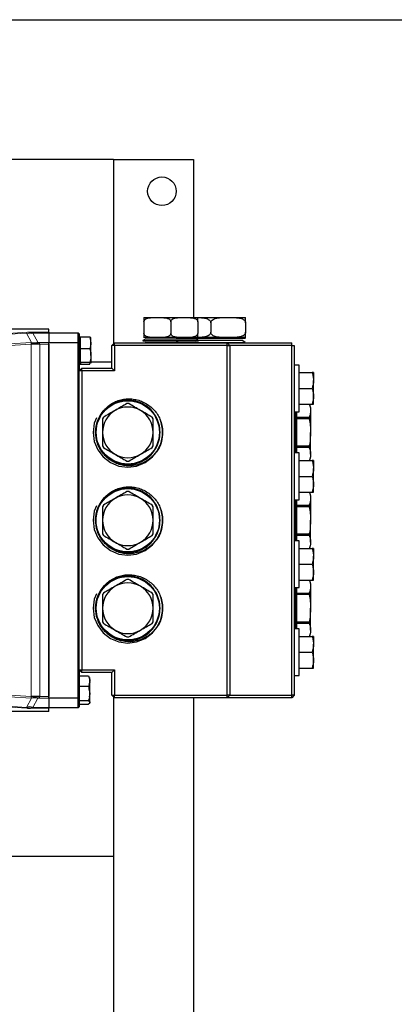
# Model space of a CAD drawing. Units: inches. Extents: x 0.5 to 33.5, y 0.5 to 21.
# Drawn here: x 15.1 to 17, y 16.1 to 21 of the extents above; entities that cross this region are included whole.
import ezdxf

# ---------------------------------------------------------------- set-up
doc = ezdxf.new("R2010")
doc.units = ezdxf.units.IN
doc.header["$MEASUREMENT"] = 0
doc.layers.add('TITLE_BLOCK', color=7, linetype='Continuous', lineweight=30)

msp = doc.modelspace()

# ---------------------------------------------------------------- linework, layer by layer
at = {"color": 7, "linetype": 'Continuous', "lineweight": 30}
for p, q in [((15.5927, 20.3099), (11.5927, 20.3099)), ((15.5927, 20.3099), (15.5927, 19.4007)), ((15.5927, 20.3099), (15.9887, 20.3099)), ((15.9887, 20.3099), (15.9887, 19.5307)), ((15.7436, 19.5307), (15.81, 19.5307)), ((15.81, 19.5307), (15.9429, 19.5307)), ((15.9429, 19.5307), (16.0093, 19.5307)), ((16.0087, 19.5307), (16.1601, 19.5307)), ((16.1601, 19.5307), (16.2462, 19.5307)), ((15.7436, 19.5101), (15.7436, 19.4528)), ((15.8764, 19.5101), (15.8764, 19.4528)), ((16.0093, 19.5101), (16.0093, 19.4528)), ((16.0739, 19.504), (16.0739, 19.4589)), ((16.2462, 19.504), (16.2462, 19.4589)), ((15.2739, 19.4734), (13.7614, 19.4734)), ((15.2739, 19.4579), (15.2739, 19.4734)), ((15.2739, 19.4579), (15.2739, 19.4539)), ((15.2739, 19.4557), (15.4189, 19.4557)), ((15.2739, 19.4539), (15.2739, 19.4077)), ((15.4189, 19.4057), (15.4189, 19.4557)), ((15.4189, 19.4557), (15.4239, 19.4507)), ((15.4239, 19.4507), (15.4239, 19.4036)), ((15.4239, 19.4349), (15.4299, 19.4349)), ((15.4299, 19.3776), (15.4299, 19.4349)), ((15.4299, 19.4349), (15.4763, 19.4349)), ((15.4763, 19.4349), (15.4819, 19.4063)), ((15.4763, 19.4254), (15.4819, 19.4301)), ((15.4819, 19.4063), (15.4819, 19.4307)), ((16.0108, 19.4322), (15.7421, 19.4322)), ((15.9064, 19.4322), (15.9021, 19.4294)), ((15.9021, 19.4294), (16.2458, 19.4294)), ((15.9887, 19.4294), (15.9887, 19.4263)), ((16.2415, 19.4322), (16.0108, 19.4322)), ((16.2458, 19.4294), (16.2415, 19.4322)), ((15.1859, 19.3991), (15.1859, 19.3991)), ((15.2292, 19.3991), (15.1859, 19.3991)), ((15.2739, 19.4057), (15.2739, 19.4077)), ((15.4189, 19.4057), (15.2739, 19.4057)), ((15.2739, 17.6557), (15.2739, 19.4057)), ((15.2739, 19.3992), (15.2739, 17.6622)), ((15.4189, 17.6557), (15.4189, 19.4057)), ((15.4189, 19.4057), (15.4239, 19.4036)), ((15.4239, 19.4036), (15.4239, 19.2682)), ((15.4819, 19.3443), (15.4819, 19.4063)), ((15.5977, 19.4057), (15.5852, 19.3932)), ((15.5852, 19.2807), (15.5852, 19.3932)), ((15.5977, 19.3932), (15.5852, 19.3932)), ((15.5977, 19.3932), (15.5977, 19.4057)), ((15.5977, 19.4057), (16.1552, 19.4057)), ((15.5977, 19.3932), (15.5977, 19.2682)), ((16.1552, 19.3932), (15.5977, 19.3932)), ((15.7527, 19.4263), (15.7389, 19.4172)), ((15.7389, 19.4172), (15.739, 19.4165)), ((15.7389, 19.4172), (16.0139, 19.4172)), ((15.739, 19.4165), (16.0139, 19.4165)), ((15.7538, 19.4085), (15.7496, 19.4057)), ((15.7527, 19.4263), (16.0002, 19.4263)), ((15.7538, 19.4085), (15.9991, 19.4085)), ((15.9167, 19.4165), (15.9046, 19.4085)), ((16.0033, 19.4057), (15.9991, 19.4085)), ((16.0139, 19.4172), (16.0002, 19.4263)), ((16.0002, 19.4077), (16.2444, 19.4077)), ((16.0015, 19.4069), (16.2444, 19.4069)), ((16.0115, 19.4188), (16.2277, 19.4188)), ((16.0139, 19.4165), (16.0139, 19.4172)), ((16.1552, 19.3932), (16.1552, 19.4057)), ((16.1552, 19.4057), (16.4739, 19.4057)), ((16.1677, 19.3932), (16.1552, 19.4057)), ((16.1552, 17.6682), (16.1552, 19.3932)), ((16.1552, 19.3932), (16.1677, 19.3932)), ((16.1677, 19.3932), (16.1677, 17.6682)), ((16.4739, 19.3932), (16.1677, 19.3932)), ((16.2444, 19.4077), (16.2277, 19.4188)), ((16.2444, 19.4069), (16.2444, 19.4077)), ((16.4739, 19.3932), (16.4739, 19.4057)), ((16.4739, 17.6682), (16.4739, 19.3932)), ((16.4739, 19.3932), (16.4864, 19.3932)), ((16.4864, 19.3932), (16.4864, 17.6682)), ((15.4239, 19.3776), (15.4299, 19.3776)), ((15.4299, 19.3776), (15.4763, 19.3776)), ((15.4299, 19.3109), (15.4299, 19.3776)), ((15.4819, 19.3443), (15.4819, 19.3062)), ((15.4239, 19.3109), (15.4299, 19.3109)), ((15.4239, 19.3015), (15.4299, 19.3015)), ((15.4299, 19.3109), (15.4763, 19.3109)), ((15.4299, 19.3109), (15.4299, 19.3015)), ((15.4299, 19.3015), (15.4763, 19.3015)), ((15.4763, 19.3109), (15.4819, 19.3062)), ((15.4763, 19.3015), (15.478, 19.3099)), ((15.5852, 19.3099), (15.4819, 19.3099)), ((15.4819, 19.3062), (15.4819, 19.3057)), ((16.5114, 19.2965), (16.4864, 19.2965)), ((16.5114, 19.1108), (16.5114, 19.2965)), ((15.4364, 19.2807), (15.4239, 19.2682)), ((15.4239, 17.7932), (15.4239, 19.2682)), ((15.4364, 19.2682), (15.4239, 19.2682)), ((15.4364, 19.2682), (15.4364, 19.2807)), ((15.4364, 19.2807), (15.5852, 19.2807)), ((15.4364, 19.2682), (15.4364, 17.7932)), ((15.5977, 19.2682), (15.4364, 19.2682)), ((15.5977, 19.2682), (15.5852, 19.2807)), ((16.5114, 19.2594), (16.5747, 19.2594)), ((16.5817, 19.2594), (16.5817, 19.2204)), ((16.5817, 19.1422), (16.5817, 19.2204)), ((16.5114, 19.1813), (16.5747, 19.1813)), ((16.5817, 19.1032), (16.5817, 19.1422)), ((15.6683, 19.1063), (15.6596, 19.1063)), ((16.5114, 19.0661), (16.5114, 19.1108)), ((16.5114, 19.1032), (16.5747, 19.1032)), ((16.567, 19.0894), (16.562, 19.1032)), ((15.5433, 19.0391), (15.5389, 19.0316)), ((15.7889, 19.0316), (15.7846, 19.0391)), ((16.4864, 19.0661), (16.5114, 19.0661)), ((16.492, 19.0443), (16.492, 19.0661)), ((16.492, 18.8846), (16.492, 19.0443)), ((16.497, 19.0661), (16.497, 18.8628)), ((16.497, 19.0391), (16.5608, 19.0391)), ((16.5608, 19.0391), (16.5608, 19.0316)), ((16.567, 19.0727), (16.567, 18.9644)), ((16.5608, 19.0316), (16.497, 19.0316)), ((16.567, 18.8562), (16.567, 18.9644)), ((15.5389, 18.8972), (15.5433, 18.8897)), ((15.7846, 18.8897), (15.7889, 18.8972)), ((16.4918, 18.8917), (16.492, 18.8994)), ((16.497, 18.8972), (16.5608, 18.8972)), ((16.5608, 18.8972), (16.5608, 18.8897)), ((16.5114, 18.8628), (16.4864, 18.8628)), ((16.5608, 18.8897), (16.497, 18.8897)), ((16.5114, 18.6771), (16.5114, 18.8628)), ((15.6596, 18.8226), (15.6683, 18.8226)), ((16.5114, 18.8257), (16.5747, 18.8257)), ((16.562, 18.8257), (16.567, 18.8394)), ((16.5817, 18.8257), (16.5817, 18.7866)), ((16.5114, 18.7475), (16.5747, 18.7475)), ((16.5817, 18.7085), (16.5817, 18.7866)), ((16.5817, 18.6694), (16.5817, 18.7085)), ((15.6683, 18.6725), (15.6596, 18.6725)), ((16.5114, 18.6323), (16.5114, 18.6771)), ((16.5114, 18.6694), (16.5747, 18.6694)), ((16.567, 18.6557), (16.562, 18.6694)), ((15.5433, 18.6053), (15.5389, 18.5978)), ((15.7889, 18.5978), (15.7846, 18.6053)), ((16.4864, 18.6323), (16.5114, 18.6323)), ((16.4914, 18.6323), (16.492, 18.6105)), ((16.492, 18.6105), (16.492, 18.6323)), ((16.492, 18.4508), (16.492, 18.6105)), ((16.497, 18.6323), (16.497, 18.429)), ((16.497, 18.6053), (16.5608, 18.6053)), ((16.5608, 18.6053), (16.5608, 18.5978)), ((16.567, 18.6389), (16.567, 18.5307)), ((16.5608, 18.5978), (16.497, 18.5978)), ((16.567, 18.4224), (16.567, 18.5307)), ((15.5389, 18.4635), (15.5433, 18.456)), ((15.7846, 18.456), (15.7889, 18.4635)), ((16.497, 18.4635), (16.5608, 18.4635)), ((16.5608, 18.456), (16.497, 18.456)), ((16.5608, 18.4635), (16.5608, 18.456)), ((16.5114, 18.429), (16.4864, 18.429)), ((16.5114, 18.2433), (16.5114, 18.429)), ((15.6596, 18.3888), (15.6683, 18.3888)), ((16.5114, 18.3919), (16.5747, 18.3919)), ((16.562, 18.3919), (16.567, 18.4057)), ((16.5817, 18.3919), (16.5817, 18.3529)), ((16.5114, 18.3138), (16.5747, 18.3138)), ((16.5817, 18.2747), (16.5817, 18.3529)), ((16.5817, 18.2357), (16.5817, 18.2747)), ((15.6683, 18.2388), (15.6596, 18.2388)), ((16.5114, 18.1986), (16.5114, 18.2433)), ((16.5114, 18.2357), (16.5747, 18.2357)), ((16.567, 18.2219), (16.562, 18.2357)), ((15.5433, 18.1716), (15.5389, 18.1641)), ((15.7889, 18.1641), (15.7846, 18.1716)), ((16.4864, 18.1986), (16.5114, 18.1986)), ((16.4914, 18.1986), (16.492, 18.1768)), ((16.492, 18.1768), (16.492, 18.1986)), ((16.492, 18.0171), (16.492, 18.1768)), ((16.497, 18.1986), (16.497, 17.9953)), ((16.497, 18.1716), (16.5608, 18.1716)), ((16.5608, 18.1716), (16.5608, 18.1641)), ((16.567, 18.2052), (16.567, 18.0969)), ((16.5608, 18.1641), (16.497, 18.1641)), ((16.567, 17.9887), (16.567, 18.0969)), ((15.5389, 18.0297), (15.5433, 18.0222)), ((15.7846, 18.0222), (15.7889, 18.0297)), ((16.497, 18.0297), (16.5608, 18.0297)), ((16.5608, 18.0222), (16.497, 18.0222)), ((16.5608, 18.0297), (16.5608, 18.0222)), ((16.5114, 17.9953), (16.4864, 17.9953)), ((16.5114, 17.8096), (16.5114, 17.9953)), ((16.562, 17.9582), (16.567, 17.9719)), ((15.6596, 17.9551), (15.6683, 17.9551)), ((16.5114, 17.9582), (16.5747, 17.9582)), ((16.5817, 17.9582), (16.5817, 17.9191)), ((16.5114, 17.88), (16.5747, 17.88)), ((16.5817, 17.841), (16.5817, 17.9191)), ((16.5817, 17.8019), (16.5817, 17.841)), ((15.4239, 17.7932), (15.4364, 17.7932)), ((15.4239, 17.7932), (15.4364, 17.7807)), ((15.4239, 17.7932), (15.4239, 17.6577)), ((15.4364, 17.7932), (15.5977, 17.7932)), ((15.4364, 17.7807), (15.4364, 17.7932)), ((15.5852, 17.7807), (15.4364, 17.7807)), ((15.5852, 17.7807), (15.5977, 17.7932)), ((15.5852, 17.6682), (15.5852, 17.7807)), ((15.5977, 17.7932), (15.5977, 17.6682)), ((16.5114, 17.7648), (16.5114, 17.8096)), ((16.5114, 17.8019), (16.5747, 17.8019)), ((15.4239, 17.7628), (15.4703, 17.7628)), ((15.4759, 17.7372), (15.4759, 17.7557)), ((15.4759, 17.6768), (15.4759, 17.7372)), ((16.4864, 17.7648), (16.5114, 17.7648)), ((15.4239, 17.7117), (15.4703, 17.7117)), ((15.4703, 17.7117), (15.4759, 17.6768)), ((15.4733, 17.6932), (15.4759, 17.7095)), ((15.1859, 17.6622), (15.1859, 17.6622)), ((15.2292, 17.6622), (15.1859, 17.6622)), ((15.2739, 17.6536), (15.2739, 17.6557)), ((15.2739, 17.6557), (15.4189, 17.6557)), ((15.2739, 17.6536), (15.2739, 17.6074)), ((15.4189, 17.6557), (15.4239, 17.6577)), ((15.4189, 17.6057), (15.4189, 17.6557)), ((15.4239, 17.6577), (15.4239, 17.6107)), ((15.4239, 17.642), (15.4703, 17.642)), ((15.4703, 17.642), (15.4759, 17.6328)), ((15.4737, 17.6365), (15.4759, 17.6491)), ((15.4744, 17.628), (15.4759, 17.6307)), ((15.4759, 17.6328), (15.4759, 17.6768)), ((15.4759, 17.6307), (15.4759, 17.6328)), ((15.5852, 17.6682), (15.5977, 17.6682)), ((15.5852, 17.6682), (15.5977, 17.6557)), ((15.5927, 17.6682), (15.5927, 13.8829)), ((15.5927, 17.6682), (15.5927, 16.8724)), ((15.5977, 17.6682), (16.1552, 17.6682)), ((15.5977, 17.6557), (15.5977, 17.6682)), ((16.1552, 17.6557), (15.5977, 17.6557)), ((15.9887, 17.6557), (15.9887, 11.4787)), ((16.1677, 17.6682), (16.1552, 17.6682)), ((16.1552, 17.6557), (16.1552, 17.6682)), ((16.1552, 17.6557), (16.1677, 17.6682)), ((16.4739, 17.6557), (16.1552, 17.6557)), ((16.1677, 17.6682), (16.4739, 17.6682)), ((16.4864, 17.6682), (16.4739, 17.6682)), ((16.4739, 17.6557), (16.4739, 17.6682)), ((16.4864, 17.6682), (16.4739, 17.6557)), ((15.2739, 17.5879), (13.7614, 17.5879)), ((15.2739, 17.6074), (15.2739, 17.6035)), ((15.4189, 17.6057), (15.2739, 17.6057)), ((15.2739, 17.5879), (15.2739, 17.6035)), ((15.4239, 17.6107), (15.4189, 17.6057)), ((15.4239, 17.6235), (15.4703, 17.6235)), ((15.5927, 16.8724), (13.8463, 16.8724))]:
    msp.add_line(p, q, dxfattribs=at)
at = {"color": 8, "linetype": 'Continuous', "lineweight": 0}
for p, q in [((15.0458, 19.4504), (15.1685, 19.4579)), ((15.1634, 19.4533), (15.0509, 19.4465)), ((15.1886, 19.4081), (15.1634, 19.4533)), ((15.1685, 19.4579), (15.2739, 19.4579)), ((15.194, 19.4539), (15.2192, 19.4087)), ((15.2739, 19.4539), (15.194, 19.4539)), ((15.077, 19.4014), (15.1886, 19.4081)), ((15.1859, 19.3991), (15.0818, 19.3928)), ((15.1859, 17.6622), (15.1859, 19.3991)), ((15.2198, 19.4077), (15.2739, 19.4077)), ((15.2739, 19.3992), (15.2292, 19.3992)), ((15.2292, 19.3991), (15.2292, 17.6622)), ((15.1886, 17.6532), (15.0781, 17.6599)), ((15.0813, 17.6686), (15.1859, 17.6622)), ((15.1634, 17.608), (15.1886, 17.6532)), ((15.2192, 17.6526), (15.194, 17.6074)), ((15.2739, 17.6536), (15.2198, 17.6536)), ((15.2292, 17.6622), (15.2739, 17.6622)), ((15.1685, 17.6035), (15.0467, 17.6108)), ((15.0518, 17.6148), (15.1634, 17.608)), ((15.2739, 17.6035), (15.1685, 17.6035)), ((15.194, 17.6074), (15.2739, 17.6074))]:
    msp.add_line(p, q, dxfattribs=at)
at = {"color": 7, "linetype": 'Continuous', "lineweight": 30, "flags": 128}
for points in [[(15.2292, 19.3992), (15.2227, 19.3992), (15.2163, 19.3992), (15.2101, 19.3991), (15.2042, 19.3991), (15.1988, 19.3991), (15.1939, 19.3991), (15.1896, 19.3991), (15.1859, 19.3991)], [(15.5092, 19.0362), (15.4981, 19.0097), (15.4921, 18.9644), (15.4981, 18.9192), (15.5151, 18.8785), (15.5418, 18.8434), (15.578, 18.8156), (15.6202, 18.7982), (15.6639, 18.7925), (15.7077, 18.7982), (15.7499, 18.8156), (15.786, 18.8434), (15.8075, 18.8699), (15.823, 18.8994), (15.823, 18.8994)], [(15.5092, 18.6024), (15.4981, 18.5759), (15.4921, 18.5307), (15.4981, 18.4854), (15.5151, 18.4447), (15.5418, 18.4097), (15.578, 18.3818), (15.6202, 18.3644), (15.6639, 18.3588), (15.7077, 18.3644), (15.7499, 18.3818), (15.786, 18.4097), (15.8075, 18.4361), (15.823, 18.4657), (15.823, 18.4657)], [(15.5092, 18.1687), (15.4981, 18.1422), (15.4921, 18.0969), (15.4981, 18.0517), (15.5151, 18.011), (15.5418, 17.9759), (15.578, 17.9481), (15.6202, 17.9307), (15.6639, 17.925), (15.7077, 17.9307), (15.7499, 17.9481), (15.786, 17.9759), (15.8075, 18.0024), (15.823, 18.0319), (15.823, 18.0319)], [(15.2292, 17.6622), (15.2227, 17.6622), (15.2163, 17.6622), (15.2101, 17.6622), (15.2042, 17.6622), (15.1988, 17.6622), (15.1939, 17.6622), (15.1896, 17.6622), (15.1859, 17.6622)]]:
    msp.add_lwpolyline(points, dxfattribs=at)
at = {"color": 7, "linetype": 'Continuous', "lineweight": 30}
for centre, radius in [((15.8324, 20.1537), 0.0704), ((15.6639, 18.9644), 0.1562), ((15.6639, 18.5307), 0.1563), ((15.6639, 18.0969), 0.1562)]:
    msp.add_circle(centre, radius, dxfattribs=at)
at = {"color": 8, "linetype": 'Continuous', "lineweight": 0}
msp.add_arc((15.1777, 19.5019), 0.0507, 253.5675, 288.7416, dxfattribs=at)
at = {"color": 7, "linetype": 'Continuous', "lineweight": 30}
for centre, radius, start, end in [((15.2045, 19.457), 0.0516, 251.9763, 287.2743), ((15.2029, 19.4567), 0.0507, 253.5677, 288.7414), ((15.6639, 18.9644), 0.125, 60, 120), ((15.6639, 18.9644), 0.1606, 137.1953, 180), ((15.6639, 18.9644), 0.1591, 149.885, 210.1149), ((15.6639, 18.9644), 0.125, 120, 180), ((15.6639, 18.9644), 0.125, 0, 60), ((15.6639, 18.9644), 0.1719, 337.7758, 22.2241), ((15.6639, 18.9644), 0.1606, 180, 217.2834), ((15.6639, 18.9644), 0.125, 180, 240), ((15.6639, 18.9644), 0.125, 300, 0), ((15.6639, 18.9644), 0.125, 240, 300), ((15.6639, 18.5307), 0.125, 60, 120), ((15.6639, 18.5307), 0.1606, 137.1953, 180), ((15.6639, 18.5307), 0.1591, 149.885, 210.1149), ((15.6639, 18.5307), 0.125, 120, 180), ((15.6639, 18.5307), 0.125, 0, 60), ((15.6639, 18.5307), 0.1719, 337.7758, 22.2241), ((15.6639, 18.5307), 0.1606, 180, 217.2834), ((15.6639, 18.5307), 0.125, 180, 240), ((15.6639, 18.5307), 0.125, 300, 0), ((15.6639, 18.5307), 0.125, 240, 300), ((15.6639, 18.0969), 0.125, 60, 120), ((15.6639, 18.0969), 0.1606, 137.1953, 180), ((15.6639, 18.0969), 0.1591, 149.885, 210.1149), ((15.6639, 18.0969), 0.125, 120, 180), ((15.6639, 18.0969), 0.125, 0, 60), ((15.6639, 18.0969), 0.1719, 337.7758, 22.2241), ((15.6639, 18.0969), 0.1606, 180, 217.2834), ((15.6639, 18.0969), 0.125, 180, 240), ((15.6639, 18.0969), 0.125, 300, 0), ((15.6639, 18.0969), 0.125, 240, 300), ((15.2045, 17.6043), 0.0516, 72.7257, 108.0237), ((15.2029, 17.6046), 0.0507, 71.2586, 106.4323), ((15.1777, 17.5594), 0.0507, 71.2584, 106.4325)]:
    msp.add_arc(centre, radius, start, end, dxfattribs=at)
at = {"color": 8, "linetype": 'Continuous', "lineweight": 0}
for major_axis, ratio, start_param, end_param in [((0.0011, 0.0125), 0.568067, 0.154692, 0.94009), ((0.0361, -0.0005), 0.346036, 0.790149, 1.575547)]:
    msp.add_ellipse((15.1685, 19.4454), major_axis=major_axis, ratio=ratio, start_param=start_param, end_param=end_param, dxfattribs=at)
at = {"color": 7, "linetype": 'Continuous', "lineweight": 30}
for centre, major_axis, ratio, start_param, end_param in [((15.1427, 19.3971), (0.0461, 0.0124), 0.171759, 6.103853, 6.126465), ((15.1427, 19.363), (0.0758, 0.0469), 0.586824, 6.234419, 6.257031), ((15.1571, 19.398), (-0.0721, -0.0044), 0.86563, 3.089283, 3.090565), ((15.1427, 17.6642), (0.0461, -0.0124), 0.171759, 0.15672, 0.179332), ((15.1427, 17.6983), (0.0758, -0.0469), 0.586824, 0.026155, 0.048767), ((15.1571, 17.6633), (0.0721, -0.0044), 0.86563, 0.051028, 0.052309), ((15.1685, 17.616), (-0.0011, 0.0125), 0.568067, 2.201503, 2.986901), ((15.1685, 17.616), (0.0361, 0.0005), 0.346036, 4.707638, 5.493036)]:
    msp.add_ellipse(centre, major_axis=major_axis, ratio=ratio, start_param=start_param, end_param=end_param, dxfattribs=at)
for points, knots in [([(15.7436, 19.5307), (15.7436, 19.5308), (15.7436, 19.5311), (15.7436, 19.5275), (15.7436, 19.5222), (15.7436, 19.5174), (15.7436, 19.5136), (15.7436, 19.511), (15.7436, 19.5101)], [0, 0, 0, 0, 0.484463, 0.727979, 0.85018, 0.909283, 0.968994, 1, 1, 1, 1]), ([(15.7436, 19.5101), (15.7437, 19.5113), (15.7439, 19.5138), (15.7459, 19.5177), (15.7502, 19.5224), (15.7585, 19.5268), (15.7699, 19.5295), (15.7876, 19.5308), (15.8009, 19.5307), (15.81, 19.5307)], [0, 0, 0, 0, 0.043008, 0.085837, 0.156984, 0.280449, 0.455083, 0.630654, 1, 1, 1, 1]), ([(15.81, 19.5307), (15.8112, 19.5307), (15.8193, 19.5307), (15.8322, 19.5307), (15.8491, 19.5297), (15.861, 19.5271), (15.8694, 19.5225), (15.8734, 19.5188), (15.8757, 19.5147), (15.8764, 19.5118), (15.8764, 19.5104), (15.8764, 19.5101)], [0, 0, 0, 0, 0.048847, 0.331703, 0.523438, 0.740456, 0.819664, 0.89937, 0.947915, 0.990875, 1, 1, 1, 1]), ([(15.8764, 19.5101), (15.8765, 19.5113), (15.8768, 19.5138), (15.8787, 19.5177), (15.883, 19.5224), (15.8914, 19.5268), (15.9028, 19.5294), (15.9204, 19.5308), (15.9338, 19.5307), (15.9429, 19.5307)], [0, 0, 0, 0, 0.043011, 0.085844, 0.156995, 0.28047, 0.453273, 0.63063, 1, 1, 1, 1]), ([(15.9429, 19.5307), (15.9441, 19.5307), (15.9522, 19.5307), (15.965, 19.5307), (15.982, 19.5297), (15.9939, 19.5271), (16.0022, 19.5225), (16.0063, 19.5188), (16.0086, 19.5147), (16.0093, 19.5118), (16.0093, 19.5104), (16.0093, 19.5101)], [0, 0, 0, 0, 0.048849, 0.331704, 0.523439, 0.740458, 0.819665, 0.89937, 0.947915, 0.990875, 1, 1, 1, 1]), ([(16.0093, 19.5101), (16.0093, 19.5102), (16.0093, 19.5114), (16.0093, 19.5141), (16.0093, 19.5183), (16.0093, 19.5232), (16.0093, 19.5283), (16.0093, 19.5305), (16.0093, 19.5307), (16.0093, 19.5307), (16.0093, 19.5307)], [0, 0, 0, 0, 0.001907, 0.043647, 0.095346, 0.171902, 0.309324, 0.568276, 0.834138, 1, 1, 1, 1]), ([(16.0093, 19.5305), (16.0127, 19.5305), (16.0222, 19.5305), (16.0385, 19.5293), (16.0539, 19.526), (16.0648, 19.5201), (16.07, 19.5152), (16.073, 19.5099), (16.0739, 19.5063), (16.0739, 19.5044), (16.0739, 19.504)], [0, 0, 0, 0, 0.137194, 0.384731, 0.664917, 0.76718, 0.870086, 0.932761, 0.988226, 1, 1, 1, 1]), ([(16.0739, 19.504), (16.0741, 19.5056), (16.0744, 19.5088), (16.0769, 19.5139), (16.0825, 19.5199), (16.0933, 19.5256), (16.1081, 19.5292), (16.131, 19.5308), (16.1483, 19.5307), (16.1601, 19.5307)], [0, 0, 0, 0, 0.043015, 0.085844, 0.157, 0.280471, 0.45513, 0.630728, 1, 1, 1, 1]), ([(16.1601, 19.5307), (16.1616, 19.5307), (16.1721, 19.5307), (16.1888, 19.5307), (16.2107, 19.5294), (16.2262, 19.526), (16.237, 19.5201), (16.2423, 19.5152), (16.2453, 19.5099), (16.2461, 19.5063), (16.2462, 19.5044), (16.2462, 19.504)], [0, 0, 0, 0, 0.048898, 0.331736, 0.523461, 0.74047, 0.819674, 0.899379, 0.947922, 0.990881, 1, 1, 1, 1]), ([(16.2462, 19.504), (16.2462, 19.5041), (16.2462, 19.5057), (16.2462, 19.5092), (16.2462, 19.5146), (16.2462, 19.521), (16.2462, 19.5276), (16.2462, 19.5304), (16.2462, 19.5307), (16.2462, 19.5307), (16.2462, 19.5307)], [0, 0, 0, 0, 0.001903, 0.043648, 0.095351, 0.171905, 0.309326, 0.568278, 0.834139, 1, 1, 1, 1]), ([(15.4819, 19.4301), (15.4819, 19.4302), (15.4818, 19.4318), (15.479, 19.4334), (15.4763, 19.4349)], [0, 0, 0, 0, 0.070212, 1, 1, 1, 1]), ([(15.81, 19.4322), (15.8088, 19.4322), (15.8007, 19.4322), (15.7878, 19.4322), (15.7709, 19.4333), (15.759, 19.4358), (15.7506, 19.4404), (15.7466, 19.4441), (15.7442, 19.4482), (15.7436, 19.4511), (15.7436, 19.4525), (15.7436, 19.4528)], [0, 0, 0, 0, 0.048849, 0.331704, 0.523438, 0.740458, 0.819665, 0.89937, 0.947915, 0.990875, 1, 1, 1, 1]), ([(15.7436, 19.4528), (15.7436, 19.4527), (15.7436, 19.4515), (15.7436, 19.4488), (15.7436, 19.4446), (15.7436, 19.4397), (15.7436, 19.4346), (15.7436, 19.4322), (15.7436, 19.4323), (15.7436, 19.4322), (15.7436, 19.4322)], [0, 0, 0, 0, 0.001907, 0.043638, 0.095333, 0.171869, 0.309263, 0.570674, 0.834172, 1, 1, 1, 1]), ([(15.8764, 19.4528), (15.8763, 19.4516), (15.8761, 19.4491), (15.8741, 19.4452), (15.8698, 19.4405), (15.8615, 19.4361), (15.85, 19.4334), (15.8324, 19.4321), (15.8191, 19.4322), (15.81, 19.4322)], [0, 0, 0, 0, 0.043008, 0.085838, 0.156985, 0.280451, 0.455083, 0.630656, 1, 1, 1, 1]), ([(15.9429, 19.4322), (15.9417, 19.4322), (15.9335, 19.4322), (15.9207, 19.4322), (15.9038, 19.4333), (15.8919, 19.4358), (15.8835, 19.4404), (15.8794, 19.4441), (15.8771, 19.4482), (15.8765, 19.4511), (15.8764, 19.4525), (15.8764, 19.4528)], [0, 0, 0, 0, 0.048847, 0.331703, 0.523438, 0.740456, 0.819664, 0.89937, 0.947915, 0.990875, 1, 1, 1, 1]), ([(16.0093, 19.4528), (16.0092, 19.4516), (16.009, 19.4491), (16.007, 19.4452), (16.0027, 19.4405), (15.9943, 19.4361), (15.9829, 19.4334), (15.9653, 19.4321), (15.9519, 19.4322), (15.9429, 19.4322)], [0, 0, 0, 0, 0.043008, 0.085837, 0.156984, 0.280449, 0.455083, 0.630654, 1, 1, 1, 1]), ([(16.0739, 19.4589), (16.0738, 19.4573), (16.0735, 19.4541), (16.071, 19.449), (16.0654, 19.443), (16.0545, 19.4373), (16.0397, 19.4337), (16.0169, 19.4321), (15.9995, 19.4322), (15.9878, 19.4322)], [0, 0, 0, 0, 0.043016, 0.085849, 0.157001, 0.280473, 0.455131, 0.630731, 1, 1, 1, 1]), ([(16.0093, 19.4322), (16.0093, 19.4321), (16.0093, 19.4318), (16.0093, 19.4354), (16.0093, 19.4407), (16.0093, 19.4455), (16.0093, 19.4493), (16.0093, 19.4519), (16.0093, 19.4528)], [0, 0, 0, 0, 0.484463, 0.727979, 0.85018, 0.909283, 0.968994, 1, 1, 1, 1]), ([(16.1601, 19.4322), (16.1585, 19.4322), (16.148, 19.4322), (16.1313, 19.4322), (16.1094, 19.4336), (16.0939, 19.4369), (16.0831, 19.4428), (16.0778, 19.4477), (16.0748, 19.453), (16.074, 19.4566), (16.0739, 19.4586), (16.0739, 19.4589)], [0, 0, 0, 0, 0.048898, 0.331738, 0.52346, 0.740471, 0.819675, 0.899379, 0.947922, 0.990881, 1, 1, 1, 1]), ([(16.2462, 19.4589), (16.246, 19.4573), (16.2457, 19.4541), (16.2432, 19.449), (16.2376, 19.443), (16.2268, 19.4373), (16.212, 19.4337), (16.1891, 19.4321), (16.1718, 19.4322), (16.1601, 19.4322)], [0, 0, 0, 0, 0.043016, 0.085849, 0.156999, 0.280473, 0.455132, 0.63073, 1, 1, 1, 1]), ([(16.2462, 19.4322), (16.2462, 19.432), (16.2462, 19.4317), (16.2462, 19.4364), (16.2462, 19.4433), (16.2462, 19.4494), (16.2462, 19.4544), (16.2462, 19.4577), (16.2462, 19.4589)], [0, 0, 0, 0, 0.484462, 0.727978, 0.850181, 0.909283, 0.968992, 1, 1, 1, 1]), ([(15.4819, 19.4063), (15.4819, 19.4056), (15.4818, 19.3959), (15.479, 19.3865), (15.4763, 19.3776)], [0, 0, 0, 0, 0.070213, 1, 1, 1, 1]), ([(15.4785, 19.3693), (15.4798, 19.3742), (15.4818, 19.3817), (15.4819, 19.3894), (15.4819, 19.392)], [0, 0, 0, 0, 0.659638, 1, 1, 1, 1]), ([(15.4763, 19.3776), (15.477, 19.3754), (15.4803, 19.3645), (15.4812, 19.3532), (15.4819, 19.3443)], [0, 0, 0, 0, 0.211003, 1, 1, 1, 1]), ([(15.4819, 19.3443), (15.4819, 19.3417), (15.4816, 19.3304), (15.4786, 19.3194), (15.4763, 19.3109)], [0, 0, 0, 0, 0.23185, 1, 1, 1, 1]), ([(16.5747, 19.2594), (16.5767, 19.2531), (16.5806, 19.2403), (16.5813, 19.227), (16.5817, 19.2204)], [0, 0, 0, 0, 0.495454, 1, 1, 1, 1]), ([(16.5817, 19.2594), (16.5816, 19.2594), (16.5813, 19.2594), (16.5775, 19.2594), (16.5747, 19.2594)], [0, 0, 0, 0, 0.240516, 1, 1, 1, 1]), ([(16.5817, 19.2204), (16.5817, 19.2194), (16.5816, 19.2124), (16.5801, 19.1992), (16.5765, 19.1873), (16.5747, 19.1813)], [0, 0, 0, 0, 0.070089, 0.530787, 1, 1, 1, 1]), ([(16.5747, 19.1813), (16.5767, 19.1749), (16.5806, 19.1621), (16.5813, 19.1489), (16.5817, 19.1422)], [0, 0, 0, 0, 0.495464, 1, 1, 1, 1]), ([(16.5817, 19.1422), (16.5817, 19.1413), (16.5816, 19.1343), (16.5801, 19.1211), (16.5765, 19.1092), (16.5747, 19.1032)], [0, 0, 0, 0, 0.070088, 0.530786, 1, 1, 1, 1]), ([(15.5105, 19.0064), (15.508, 18.9925), (15.5032, 18.9659), (15.506, 18.9262), (15.5297, 18.8781), (15.5225, 18.8908), (15.5502, 18.8485), (15.583, 18.8258), (15.6226, 18.8087), (15.6639, 18.8036), (15.7054, 18.8089), (15.7444, 18.825), (15.7779, 18.8508), (15.8033, 18.884), (15.8193, 18.9225), (15.825, 18.9644), (15.8193, 19.0063), (15.8033, 19.0449), (15.7779, 19.078), (15.7444, 19.1039), (15.7053, 19.1199), (15.6639, 19.1253), (15.6225, 19.1199), (15.5834, 19.1039), (15.5499, 19.078), (15.5246, 19.0449), (15.5085, 19.0063), (15.503, 18.9644), (15.5081, 18.9221), (15.5203, 18.8969), (15.5263, 18.8846)], [0, 0, 0, 0, 0.0405887, 0.077397, 0.1129408, 0.1310114, 0.1702003, 0.2068647, 0.2435291, 0.2789429, 0.3143569, 0.3510213, 0.3876858, 0.4230997, 0.4585137, 0.4951781, 0.5318421, 0.5672563, 0.6026702, 0.6393346, 0.6759988, 0.7114128, 0.7468266, 0.783491, 0.8201556, 0.8555694, 0.8909834, 0.9276479, 0.9644562, 1, 1, 1, 1]), ([(15.5263, 19.0443), (15.5332, 19.0553), (15.5451, 19.0742), (15.5683, 19.0954), (15.5911, 19.1106), (15.6162, 19.1216), (15.6428, 19.1283), (15.6702, 19.1304), (15.6977, 19.128), (15.7246, 19.121), (15.7504, 19.1097), (15.774, 19.094), (15.7943, 19.0749), (15.8111, 19.0533), (15.819, 19.0374), (15.823, 19.0294)], [0, 0, 0, 0, 0.105987, 0.180053, 0.254119, 0.328184, 0.402249, 0.476273, 0.550314, 0.626014, 0.701713, 0.778531, 0.855349, 0.927667, 1, 1, 1, 1]), ([(15.6639, 19.1235), (15.6503, 19.1225), (15.6225, 19.1205), (15.5835, 19.1037), (15.5496, 19.0784), (15.5339, 19.0555), (15.5263, 19.0443)], [0, 0, 0, 0, 0.246132, 0.500956, 0.755781, 1, 1, 1, 1]), ([(15.6596, 19.1063), (15.65, 19.1007), (15.6307, 19.0896), (15.6112, 19.0783), (15.6014, 19.0727)], [0, 0, 0, 0, 0.498287, 1, 1, 1, 1]), ([(15.7264, 19.0727), (15.7167, 19.0783), (15.6972, 19.0895), (15.6779, 19.1007), (15.6683, 19.1063)], [0, 0, 0, 0, 0.498028, 1, 1, 1, 1]), ([(16.5617, 19.1032), (16.5631, 19.0986), (16.5662, 19.0885), (16.5667, 19.0783), (16.567, 19.0727)], [0, 0, 0, 0, 0.447271, 1, 1, 1, 1]), ([(16.5747, 19.1032), (16.5775, 19.1032), (16.5813, 19.1032), (16.5816, 19.1032), (16.5817, 19.1032)], [0, 0, 0, 0, 0.759484, 1, 1, 1, 1]), ([(15.6014, 19.0727), (15.5917, 19.0671), (15.5722, 19.0558), (15.5529, 19.0447), (15.5433, 19.0391)], [0, 0, 0, 0, 0.498025, 1, 1, 1, 1]), ([(15.7846, 19.0391), (15.775, 19.0446), (15.7557, 19.0558), (15.7362, 19.067), (15.7264, 19.0727)], [0, 0, 0, 0, 0.498289, 1, 1, 1, 1]), ([(16.488, 19.0661), (16.4881, 19.0589), (16.4886, 19.0413), (16.4893, 19.0061), (16.4903, 18.9645), (16.4912, 18.9221), (16.4917, 18.8969), (16.492, 18.8846)], [0, 0, 0, 0, 0.143011, 0.353142, 0.570693, 0.789098, 1, 1, 1, 1]), ([(16.567, 19.0727), (16.5667, 19.0671), (16.5661, 19.0558), (16.5626, 19.0447), (16.5608, 19.0391)], [0, 0, 0, 0, 0.4980237, 1, 1, 1, 1]), ([(15.5389, 19.0316), (15.5389, 19.0205), (15.5389, 18.9982), (15.5389, 18.9757), (15.5389, 18.9644)], [0, 0, 0, 0, 0.49829, 1, 1, 1, 1]), ([(15.7889, 18.9644), (15.7889, 18.9756), (15.7889, 18.9982), (15.7889, 19.0204), (15.7889, 19.0316)], [0, 0, 0, 0, 0.498021, 1, 1, 1, 1]), ([(15.823, 19.0294), (15.8266, 19.019), (15.8339, 18.998), (15.8373, 18.9603), (15.8314, 18.9195), (15.8197, 18.8866), (15.8079, 18.8719), (15.8053, 18.8687)], [0, 0, 0, 0, 0.195542, 0.394819, 0.665573, 0.927094, 1, 1, 1, 1]), ([(16.492, 19.0294), (16.4918, 19.019), (16.4914, 18.998), (16.4908, 18.9721), (16.4905, 18.9576), (16.4905, 18.9542)], [0, 0, 0, 0, 0.428917, 0.866024, 1, 1, 1, 1]), ([(16.5608, 19.0316), (16.5626, 19.0205), (16.5661, 18.9982), (16.5667, 18.9757), (16.567, 18.9644)], [0, 0, 0, 0, 0.49829, 1, 1, 1, 1]), ([(15.5389, 18.9644), (15.5389, 18.946), (15.5389, 18.9234), (15.5389, 18.9013), (15.5389, 18.8972)], [0, 0, 0, 0, 0.819296, 1, 1, 1, 1]), ([(15.7889, 18.8972), (15.7889, 18.9013), (15.7889, 18.9234), (15.7889, 18.946), (15.7889, 18.9644)], [0, 0, 0, 0, 0.180704, 1, 1, 1, 1]), ([(16.567, 18.9644), (16.5662, 18.946), (16.5652, 18.9234), (16.5615, 18.9012), (16.5608, 18.8972)], [0, 0, 0, 0, 0.819779, 1, 1, 1, 1]), ([(15.823, 18.8994), (15.8176, 18.889), (15.8078, 18.8699), (15.787, 18.8463), (15.7646, 18.8279), (15.7396, 18.8138), (15.7128, 18.8041), (15.6848, 18.7992), (15.6564, 18.7989), (15.6284, 18.8036), (15.6019, 18.8129), (15.5778, 18.8264), (15.5569, 18.8433), (15.5394, 18.8627), (15.5306, 18.8773), (15.5263, 18.8846)], [0, 0, 0, 0, 0.0952768, 0.1743897, 0.2535014, 0.330329, 0.4071562, 0.4839773, 0.5607893, 0.6373507, 0.7139121, 0.7879909, 0.8620701, 0.9310354, 1, 1, 1, 1]), ([(15.5433, 18.8897), (15.5529, 18.8842), (15.5721, 18.8731), (15.5916, 18.8618), (15.6014, 18.8562)], [0, 0, 0, 0, 0.498287, 1, 1, 1, 1]), ([(15.6014, 18.8562), (15.6111, 18.8506), (15.6307, 18.8393), (15.6499, 18.8282), (15.6596, 18.8226)], [0, 0, 0, 0, 0.498025, 1, 1, 1, 1]), ([(15.6683, 18.8226), (15.6779, 18.8281), (15.6971, 18.8393), (15.7166, 18.8505), (15.7264, 18.8562)], [0, 0, 0, 0, 0.498288, 1, 1, 1, 1]), ([(15.7264, 18.8562), (15.7361, 18.8618), (15.7557, 18.873), (15.7749, 18.8842), (15.7846, 18.8897)], [0, 0, 0, 0, 0.4980226, 1, 1, 1, 1]), ([(16.492, 18.8628), (16.492, 18.8628), (16.492, 18.8693), (16.492, 18.877), (16.492, 18.8846)], [0, 0, 0, 0, 0.008783, 1, 1, 1, 1]), ([(16.5608, 18.8897), (16.5626, 18.8842), (16.5661, 18.8731), (16.5667, 18.8618), (16.567, 18.8562)], [0, 0, 0, 0, 0.498288, 1, 1, 1, 1]), ([(16.567, 18.8562), (16.5667, 18.8506), (16.5662, 18.8403), (16.5631, 18.8302), (16.5617, 18.8257)], [0, 0, 0, 0, 0.548663, 1, 1, 1, 1]), ([(16.5747, 18.8257), (16.5767, 18.8193), (16.5806, 18.8065), (16.5813, 18.7933), (16.5817, 18.7866)], [0, 0, 0, 0, 0.495465, 1, 1, 1, 1]), ([(16.5817, 18.8257), (16.5816, 18.8257), (16.5813, 18.8257), (16.5775, 18.8257), (16.5747, 18.8257)], [0, 0, 0, 0, 0.240516, 1, 1, 1, 1]), ([(16.5817, 18.7866), (16.5817, 18.7857), (16.5816, 18.7787), (16.5801, 18.7654), (16.5765, 18.7535), (16.5747, 18.7475)], [0, 0, 0, 0, 0.070089, 0.530787, 1, 1, 1, 1]), ([(16.5747, 18.7475), (16.5767, 18.7412), (16.5806, 18.7284), (16.5813, 18.7152), (16.5817, 18.7085)], [0, 0, 0, 0, 0.495459, 1, 1, 1, 1]), ([(16.5817, 18.7085), (16.5817, 18.7076), (16.5816, 18.7005), (16.5801, 18.6873), (16.5765, 18.6754), (16.5747, 18.6694)], [0, 0, 0, 0, 0.070078, 0.530781, 1, 1, 1, 1]), ([(15.5105, 18.5726), (15.508, 18.5587), (15.5032, 18.5321), (15.506, 18.4924), (15.5297, 18.4444), (15.5225, 18.4571), (15.5502, 18.4148), (15.583, 18.392), (15.6226, 18.3749), (15.6639, 18.3698), (15.7054, 18.3751), (15.7444, 18.3912), (15.7779, 18.417), (15.8033, 18.4502), (15.8193, 18.4888), (15.825, 18.5307), (15.8193, 18.5726), (15.8033, 18.6111), (15.7779, 18.6443), (15.7444, 18.6701), (15.7053, 18.6862), (15.6639, 18.6916), (15.6225, 18.6862), (15.5834, 18.6701), (15.5499, 18.6443), (15.5246, 18.6111), (15.5085, 18.5725), (15.503, 18.5307), (15.5081, 18.4883), (15.5203, 18.4632), (15.5263, 18.4508)], [0, 0, 0, 0, 0.0405887, 0.077397, 0.1129408, 0.1310114, 0.1702003, 0.2068647, 0.2435291, 0.278943, 0.314357, 0.3510214, 0.3876859, 0.4230998, 0.4585138, 0.4951778, 0.5318423, 0.5672564, 0.6026703, 0.6393347, 0.675999, 0.7114129, 0.7468268, 0.783491, 0.8201556, 0.8555694, 0.8909834, 0.9276479, 0.9644562, 1, 1, 1, 1]), ([(15.5263, 18.6105), (15.5332, 18.6216), (15.5451, 18.6404), (15.5683, 18.6616), (15.5911, 18.6768), (15.6162, 18.6878), (15.6428, 18.6945), (15.6702, 18.6966), (15.6977, 18.6942), (15.7246, 18.6873), (15.7504, 18.6759), (15.774, 18.6602), (15.7943, 18.6412), (15.8111, 18.6195), (15.819, 18.6036), (15.823, 18.5957)], [0, 0, 0, 0, 0.105986, 0.180052, 0.254119, 0.328184, 0.402249, 0.476273, 0.550314, 0.626014, 0.701713, 0.778531, 0.855349, 0.927667, 1, 1, 1, 1]), ([(15.6639, 18.6898), (15.6503, 18.6888), (15.6225, 18.6867), (15.5835, 18.6699), (15.5496, 18.6446), (15.5339, 18.6217), (15.5263, 18.6105)], [0, 0, 0, 0, 0.246133, 0.500956, 0.755781, 1, 1, 1, 1]), ([(15.6596, 18.6725), (15.65, 18.667), (15.6307, 18.6558), (15.6112, 18.6446), (15.6014, 18.6389)], [0, 0, 0, 0, 0.498287, 1, 1, 1, 1]), ([(15.7264, 18.6389), (15.7167, 18.6445), (15.6972, 18.6558), (15.6779, 18.6669), (15.6683, 18.6725)], [0, 0, 0, 0, 0.498024, 1, 1, 1, 1]), ([(16.5617, 18.6694), (16.5631, 18.6649), (16.5662, 18.6548), (16.5667, 18.6446), (16.567, 18.6389)], [0, 0, 0, 0, 0.447271, 1, 1, 1, 1]), ([(16.5747, 18.6694), (16.5775, 18.6694), (16.5813, 18.6694), (16.5816, 18.6694), (16.5817, 18.6694)], [0, 0, 0, 0, 0.759484, 1, 1, 1, 1]), ([(15.6014, 18.6389), (15.5917, 18.6333), (15.5722, 18.622), (15.5529, 18.6109), (15.5433, 18.6053)], [0, 0, 0, 0, 0.498025, 1, 1, 1, 1]), ([(15.7846, 18.6053), (15.775, 18.6109), (15.7557, 18.622), (15.7362, 18.6333), (15.7264, 18.6389)], [0, 0, 0, 0, 0.498289, 1, 1, 1, 1]), ([(16.488, 18.6323), (16.4881, 18.6252), (16.4886, 18.6076), (16.4893, 18.5724), (16.4903, 18.5307), (16.4912, 18.4883), (16.4917, 18.4632), (16.492, 18.4508)], [0, 0, 0, 0, 0.143009, 0.353141, 0.570692, 0.789098, 1, 1, 1, 1]), ([(16.567, 18.6389), (16.5667, 18.6333), (16.5661, 18.622), (16.5626, 18.6109), (16.5608, 18.6053)], [0, 0, 0, 0, 0.4980237, 1, 1, 1, 1]), ([(15.5389, 18.5978), (15.5389, 18.5867), (15.5389, 18.5645), (15.5389, 18.542), (15.5389, 18.5307)], [0, 0, 0, 0, 0.4982856, 1, 1, 1, 1]), ([(15.7889, 18.5307), (15.7889, 18.5419), (15.7889, 18.5644), (15.7889, 18.5867), (15.7889, 18.5978)], [0, 0, 0, 0, 0.498026, 1, 1, 1, 1]), ([(15.823, 18.5957), (15.8266, 18.5853), (15.8339, 18.5642), (15.8373, 18.5265), (15.8314, 18.4857), (15.8197, 18.4528), (15.8079, 18.4382), (15.8053, 18.435)], [0, 0, 0, 0, 0.195542, 0.394819, 0.665573, 0.927094, 1, 1, 1, 1]), ([(16.5608, 18.5978), (16.5626, 18.5867), (16.5661, 18.5645), (16.5667, 18.542), (16.567, 18.5307)], [0, 0, 0, 0, 0.498285, 1, 1, 1, 1]), ([(15.5389, 18.5307), (15.5389, 18.5122), (15.5389, 18.4897), (15.5389, 18.4675), (15.5389, 18.4635)], [0, 0, 0, 0, 0.819303, 1, 1, 1, 1]), ([(15.7889, 18.4635), (15.7889, 18.4675), (15.7889, 18.4897), (15.7889, 18.5122), (15.7889, 18.5307)], [0, 0, 0, 0, 0.180697, 1, 1, 1, 1]), ([(16.567, 18.5307), (16.5662, 18.5122), (16.5652, 18.4897), (16.5615, 18.4675), (16.5608, 18.4635)], [0, 0, 0, 0, 0.819778, 1, 1, 1, 1]), ([(15.823, 18.4657), (15.8176, 18.4552), (15.8078, 18.4361), (15.787, 18.4126), (15.7646, 18.3941), (15.7396, 18.38), (15.7128, 18.3704), (15.6848, 18.3654), (15.6564, 18.3651), (15.6284, 18.3698), (15.6019, 18.3791), (15.5778, 18.3927), (15.5569, 18.4095), (15.5394, 18.429), (15.5306, 18.4435), (15.5263, 18.4508)], [0, 0, 0, 0, 0.095277, 0.17439, 0.253501, 0.330329, 0.407156, 0.483977, 0.560789, 0.63735, 0.713911, 0.787991, 0.86207, 0.931034, 1, 1, 1, 1]), ([(15.5433, 18.456), (15.5529, 18.4505), (15.5721, 18.4393), (15.5916, 18.4281), (15.6014, 18.4224)], [0, 0, 0, 0, 0.498287, 1, 1, 1, 1]), ([(15.7264, 18.4224), (15.7361, 18.428), (15.7557, 18.4393), (15.7749, 18.4504), (15.7846, 18.456)], [0, 0, 0, 0, 0.4980226, 1, 1, 1, 1]), ([(16.5608, 18.456), (16.5626, 18.4505), (16.5661, 18.4393), (16.5667, 18.4281), (16.567, 18.4224)], [0, 0, 0, 0, 0.498288, 1, 1, 1, 1]), ([(15.6014, 18.4224), (15.6111, 18.4168), (15.6307, 18.4055), (15.6499, 18.3944), (15.6596, 18.3888)], [0, 0, 0, 0, 0.498029, 1, 1, 1, 1]), ([(15.6683, 18.3888), (15.6779, 18.3944), (15.6971, 18.4055), (15.7166, 18.4168), (15.7264, 18.4224)], [0, 0, 0, 0, 0.498288, 1, 1, 1, 1]), ([(16.492, 18.429), (16.492, 18.4291), (16.492, 18.4355), (16.492, 18.4432), (16.492, 18.4508)], [0, 0, 0, 0, 0.008783, 1, 1, 1, 1]), ([(16.567, 18.4224), (16.5667, 18.4168), (16.5662, 18.4066), (16.5631, 18.3965), (16.5617, 18.3919)], [0, 0, 0, 0, 0.5486681, 1, 1, 1, 1]), ([(16.5747, 18.3919), (16.5767, 18.3856), (16.5806, 18.3728), (16.5813, 18.3595), (16.5817, 18.3529)], [0, 0, 0, 0, 0.49546, 1, 1, 1, 1]), ([(16.5817, 18.3919), (16.5816, 18.3919), (16.5813, 18.3919), (16.5775, 18.3919), (16.5747, 18.3919)], [0, 0, 0, 0, 0.240516, 1, 1, 1, 1]), ([(16.5817, 18.3529), (16.5817, 18.3519), (16.5816, 18.3449), (16.5801, 18.3317), (16.5765, 18.3198), (16.5747, 18.3138)], [0, 0, 0, 0, 0.070078, 0.530782, 1, 1, 1, 1]), ([(16.5747, 18.3138), (16.5767, 18.3074), (16.5806, 18.2946), (16.5813, 18.2814), (16.5817, 18.2747)], [0, 0, 0, 0, 0.495459, 1, 1, 1, 1]), ([(15.5263, 18.1768), (15.5332, 18.1878), (15.5451, 18.2067), (15.5683, 18.2279), (15.5911, 18.2431), (15.6162, 18.2541), (15.6428, 18.2608), (15.6702, 18.2629), (15.6977, 18.2605), (15.7246, 18.2535), (15.7504, 18.2422), (15.774, 18.2265), (15.7943, 18.2074), (15.8111, 18.1858), (15.819, 18.1699), (15.823, 18.1619)], [0, 0, 0, 0, 0.105986, 0.180052, 0.254118, 0.328183, 0.402248, 0.476272, 0.550313, 0.626013, 0.701712, 0.77853, 0.855347, 0.927666, 1, 1, 1, 1]), ([(16.5817, 18.2747), (16.5817, 18.2738), (16.5816, 18.2668), (16.5801, 18.2536), (16.5765, 18.2417), (16.5747, 18.2357)], [0, 0, 0, 0, 0.070078, 0.530781, 1, 1, 1, 1]), ([(15.5105, 18.1389), (15.508, 18.125), (15.5032, 18.0984), (15.506, 18.0587), (15.5297, 18.0106), (15.5225, 18.0233), (15.5502, 17.981), (15.583, 17.9583), (15.6226, 17.9412), (15.6639, 17.9361), (15.7054, 17.9414), (15.7444, 17.9575), (15.7779, 17.9833), (15.8033, 18.0165), (15.8193, 18.055), (15.825, 18.0969), (15.8193, 18.1388), (15.8033, 18.1774), (15.7779, 18.2105), (15.7444, 18.2364), (15.7053, 18.2524), (15.6639, 18.2578), (15.6225, 18.2524), (15.5834, 18.2364), (15.5499, 18.2105), (15.5246, 18.1774), (15.5085, 18.1388), (15.503, 18.0969), (15.5081, 18.0546), (15.5203, 18.0294), (15.5263, 18.0171)], [0, 0, 0, 0, 0.040589, 0.077397, 0.112941, 0.131011, 0.1702, 0.206865, 0.243529, 0.278943, 0.314357, 0.351021, 0.387686, 0.4231, 0.458514, 0.495178, 0.531842, 0.567256, 0.60267, 0.639335, 0.675999, 0.711413, 0.746827, 0.783491, 0.820156, 0.855569, 0.890983, 0.927648, 0.964456, 1, 1, 1, 1]), ([(15.6639, 18.256), (15.6503, 18.255), (15.6225, 18.253), (15.5835, 18.2362), (15.5496, 18.2109), (15.5339, 18.188), (15.5263, 18.1768)], [0, 0, 0, 0, 0.246133, 0.500956, 0.755781, 1, 1, 1, 1]), ([(15.6596, 18.2388), (15.65, 18.2332), (15.6307, 18.2221), (15.6112, 18.2108), (15.6014, 18.2052)], [0, 0, 0, 0, 0.498287, 1, 1, 1, 1]), ([(15.7264, 18.2052), (15.7167, 18.2108), (15.6972, 18.222), (15.6779, 18.2332), (15.6683, 18.2388)], [0, 0, 0, 0, 0.498024, 1, 1, 1, 1]), ([(16.5617, 18.2357), (16.5631, 18.2311), (16.5662, 18.221), (16.5667, 18.2108), (16.567, 18.2052)], [0, 0, 0, 0, 0.447271, 1, 1, 1, 1]), ([(16.5747, 18.2357), (16.5775, 18.2357), (16.5813, 18.2357), (16.5816, 18.2357), (16.5817, 18.2357)], [0, 0, 0, 0, 0.759484, 1, 1, 1, 1]), ([(15.6014, 18.2052), (15.5917, 18.1996), (15.5722, 18.1883), (15.5529, 18.1772), (15.5433, 18.1716)], [0, 0, 0, 0, 0.498029, 1, 1, 1, 1]), ([(15.7846, 18.1716), (15.775, 18.1771), (15.7557, 18.1883), (15.7362, 18.1995), (15.7264, 18.2052)], [0, 0, 0, 0, 0.498289, 1, 1, 1, 1]), ([(16.488, 18.1986), (16.4881, 18.1914), (16.4886, 18.1738), (16.4893, 18.1386), (16.4903, 18.097), (16.4912, 18.0546), (16.4917, 18.0294), (16.492, 18.0171)], [0, 0, 0, 0, 0.143009, 0.353141, 0.570692, 0.789098, 1, 1, 1, 1]), ([(16.567, 18.2052), (16.5667, 18.1996), (16.5661, 18.1883), (16.5626, 18.1772), (16.5608, 18.1716)], [0, 0, 0, 0, 0.498028, 1, 1, 1, 1]), ([(15.5389, 18.1641), (15.5389, 18.153), (15.5389, 18.1307), (15.5389, 18.1082), (15.5389, 18.0969)], [0, 0, 0, 0, 0.4982856, 1, 1, 1, 1]), ([(15.7889, 18.0969), (15.7889, 18.1081), (15.7889, 18.1307), (15.7889, 18.1529), (15.7889, 18.1641)], [0, 0, 0, 0, 0.498026, 1, 1, 1, 1]), ([(15.823, 18.1619), (15.8266, 18.1515), (15.8339, 18.1305), (15.8373, 18.0928), (15.8314, 18.052), (15.8197, 18.0191), (15.8079, 18.0044), (15.8053, 18.0012)], [0, 0, 0, 0, 0.19554, 0.39482, 0.665572, 0.927094, 1, 1, 1, 1]), ([(16.5608, 18.1641), (16.5626, 18.153), (16.5661, 18.1307), (16.5667, 18.1082), (16.567, 18.0969)], [0, 0, 0, 0, 0.498285, 1, 1, 1, 1]), ([(15.5389, 18.0969), (15.5389, 18.0785), (15.5389, 18.0559), (15.5389, 18.0338), (15.5389, 18.0297)], [0, 0, 0, 0, 0.819303, 1, 1, 1, 1]), ([(15.7889, 18.0297), (15.7889, 18.0338), (15.7889, 18.0559), (15.7889, 18.0785), (15.7889, 18.0969)], [0, 0, 0, 0, 0.180697, 1, 1, 1, 1]), ([(16.567, 18.0969), (16.5662, 18.0785), (16.5652, 18.0559), (16.5615, 18.0337), (16.5608, 18.0297)], [0, 0, 0, 0, 0.819786, 1, 1, 1, 1]), ([(15.823, 18.0319), (15.8176, 18.0215), (15.8078, 18.0024), (15.787, 17.9788), (15.7646, 17.9604), (15.7396, 17.9463), (15.7128, 17.9366), (15.6848, 17.9317), (15.6564, 17.9314), (15.6284, 17.9361), (15.6019, 17.9454), (15.5778, 17.9589), (15.5569, 17.9758), (15.5394, 17.9952), (15.5306, 18.0098), (15.5263, 18.0171)], [0, 0, 0, 0, 0.095277, 0.17439, 0.253502, 0.330329, 0.407156, 0.483977, 0.560789, 0.637351, 0.713911, 0.787991, 0.86207, 0.931034, 1, 1, 1, 1]), ([(15.5433, 18.0222), (15.5529, 18.0167), (15.5721, 18.0056), (15.5916, 17.9943), (15.6014, 17.9887)], [0, 0, 0, 0, 0.498289, 1, 1, 1, 1]), ([(15.7264, 17.9887), (15.7361, 17.9943), (15.7557, 18.0055), (15.7749, 18.0167), (15.7846, 18.0222)], [0, 0, 0, 0, 0.498025, 1, 1, 1, 1]), ([(16.5608, 18.0222), (16.5626, 18.0167), (16.5661, 18.0056), (16.5667, 17.9943), (16.567, 17.9887)], [0, 0, 0, 0, 0.49829, 1, 1, 1, 1]), ([(15.6014, 17.9887), (15.6111, 17.9831), (15.6307, 17.9718), (15.6499, 17.9607), (15.6596, 17.9551)], [0, 0, 0, 0, 0.498029, 1, 1, 1, 1]), ([(15.6683, 17.9551), (15.6779, 17.9606), (15.6971, 17.9718), (15.7166, 17.983), (15.7264, 17.9887)], [0, 0, 0, 0, 0.498288, 1, 1, 1, 1]), ([(16.492, 17.9953), (16.492, 17.9953), (16.492, 18.0018), (16.492, 18.0095), (16.492, 18.0171)], [0, 0, 0, 0, 0.008783, 1, 1, 1, 1]), ([(16.567, 17.9887), (16.5667, 17.9831), (16.5662, 17.9728), (16.5631, 17.9627), (16.5617, 17.9582)], [0, 0, 0, 0, 0.5486681, 1, 1, 1, 1]), ([(16.5747, 17.9582), (16.5767, 17.9518), (16.5806, 17.939), (16.5813, 17.9258), (16.5817, 17.9191)], [0, 0, 0, 0, 0.49546, 1, 1, 1, 1]), ([(16.5817, 17.9582), (16.5816, 17.9582), (16.5813, 17.9582), (16.5775, 17.9582), (16.5747, 17.9582)], [0, 0, 0, 0, 0.240516, 1, 1, 1, 1]), ([(16.5817, 17.9191), (16.5817, 17.9182), (16.5816, 17.9112), (16.5801, 17.8979), (16.5765, 17.886), (16.5747, 17.88)], [0, 0, 0, 0, 0.070078, 0.530782, 1, 1, 1, 1]), ([(16.5747, 17.88), (16.5767, 17.8737), (16.5806, 17.8609), (16.5813, 17.8477), (16.5817, 17.841)], [0, 0, 0, 0, 0.495459, 1, 1, 1, 1]), ([(16.5817, 17.841), (16.5817, 17.8401), (16.5816, 17.833), (16.5801, 17.8198), (16.5765, 17.8079), (16.5747, 17.8019)], [0, 0, 0, 0, 0.070089, 0.530781, 1, 1, 1, 1]), ([(16.5747, 17.8019), (16.5775, 17.8019), (16.5813, 17.8019), (16.5816, 17.8019), (16.5817, 17.8019)], [0, 0, 0, 0, 0.759484, 1, 1, 1, 1]), ([(15.4703, 17.7628), (15.4726, 17.7563), (15.4756, 17.7479), (15.4759, 17.7393), (15.4759, 17.7372)], [0, 0, 0, 0, 0.768152, 1, 1, 1, 1]), ([(15.4759, 17.7372), (15.4752, 17.7304), (15.4743, 17.7218), (15.471, 17.7134), (15.4703, 17.7117)], [0, 0, 0, 0, 0.789005, 1, 1, 1, 1]), ([(15.4759, 17.7313), (15.4759, 17.7306), (15.476, 17.7273), (15.475, 17.724), (15.4743, 17.7214)], [0, 0, 0, 0, 0.205055, 1, 1, 1, 1]), ([(15.4759, 17.7095), (15.4759, 17.7103), (15.4759, 17.7155), (15.4747, 17.7205), (15.4737, 17.7247)], [0, 0, 0, 0, 0.160606, 1, 1, 1, 1]), ([(15.4759, 17.6768), (15.4759, 17.676), (15.4758, 17.6642), (15.473, 17.6527), (15.4703, 17.642)], [0, 0, 0, 0, 0.070211, 1, 1, 1, 1]), ([(15.4759, 17.6328), (15.4759, 17.6325), (15.4758, 17.6294), (15.473, 17.6263), (15.4703, 17.6235)], [0, 0, 0, 0, 0.070214, 1, 1, 1, 1]), ([(15.4759, 17.6491), (15.4759, 17.6511), (15.4759, 17.6554), (15.4745, 17.6597), (15.4738, 17.6619)], [0, 0, 0, 0, 0.4636707, 1, 1, 1, 1])]:
    msp.add_open_spline(points, degree=3, knots=knots, dxfattribs=at)
at = {"color": 8, "linetype": 'Continuous', "lineweight": 0}
for points, knots in [([(15.1859, 19.3991), (15.186, 19.3996), (15.186, 19.4005), (15.1863, 19.4025), (15.1871, 19.4054), (15.1879, 19.4069), (15.1885, 19.4079)], [0, 0, 0, 0, 0.093369, 0.189437, 0.467383, 1, 1, 1, 1]), ([(15.2198, 19.4077), (15.2219, 19.4068), (15.2247, 19.4055), (15.2277, 19.4029), (15.2287, 19.4015), (15.2291, 19.4002), (15.2292, 19.3996), (15.2292, 19.3992)], [0, 0, 0, 0, 0.525236, 0.702169, 0.880827, 0.902046, 1, 1, 1, 1]), ([(15.1885, 17.6534), (15.1882, 17.6539), (15.1875, 17.6552), (15.1867, 17.6573), (15.1862, 17.6599), (15.186, 17.6613), (15.1859, 17.662), (15.1859, 17.6622)], [0, 0, 0, 0, 0.2740067, 0.7007624, 0.8465528, 0.9614159, 1, 1, 1, 1]), ([(15.2292, 17.6622), (15.2292, 17.6617), (15.2291, 17.6607), (15.2281, 17.6589), (15.2252, 17.656), (15.222, 17.6546), (15.2198, 17.6536)], [0, 0, 0, 0, 0.091639, 0.224237, 0.445446, 1, 1, 1, 1])]:
    msp.add_open_spline(points, degree=3, knots=knots, dxfattribs=at)
at = {"layer": 'TITLE_BLOCK', "color": 7, "linetype": 'Continuous', "lineweight": 30}
msp.add_line((0.5, 21), (33.5, 21), dxfattribs=at)

doc.saveas('drawing.dxf')
